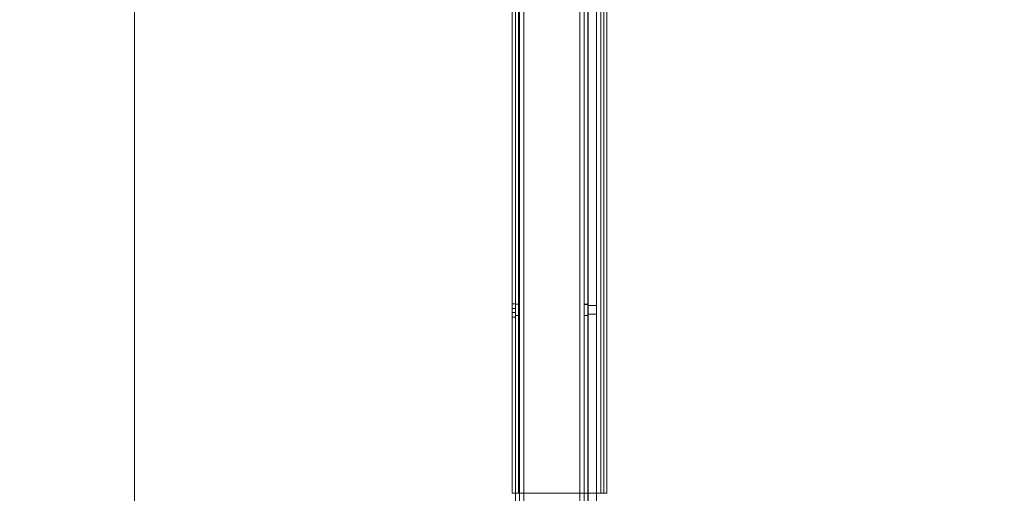
# Model space of a CAD drawing. Units: millimetres. Extents: x 0.013 to 0.205, y 0.005 to 0.297.
# Drawn here: x 0.061 to 0.071, y 0.213 to 0.217 of the extents above; entities that cross this region are included whole.
import ezdxf

# ---------------------------------------------------------------- set-up
doc = ezdxf.new("R2010")
doc.units = ezdxf.units.MM
doc.linetypes.add('HIDDEN', pattern=[0.001905, 0.00127, -0.000635])
doc.styles.add('SLDTEXTSTYLE0', font='TXT', dxfattribs={"width": 0.75})
doc.dimstyles.new('SLDDIMSTYLE0', dxfattribs={"dimtxt": 0.0035, "dimasz": 0.006, "dimexe": 0, "dimexo": 0.0625, "dimgap": 0.000875, "dimtad": 1, "dimtoh": 1, "dimlfac": 100, "dimrnd": 1e-09, "dimzin": 12, "dimdsep": 46, "dimtxsty": 'SLDTEXTSTYLE0', "dimsah": 1, "dimcen": 0.09, "dimadec": 0, "dimazin": 0, "dimtfac": 1, "dimtofl": 0, "dimtmove": 0, "dimatfit": 3, "dimfxl": 1, "dimtolj": 1, "dimtzin": 12, "dimarcsym": 0})

# ---------------------------------------------------------------- blocks, each defined once
blk = doc.blocks.new('*D3')
at = {"color": 7, "linetype": 'Continuous', "lineweight": 0}
for p, q in [((0.0622662, 0.2182537), (0.0622662, 0.1649781)), ((0.1497052, 0.2183075), (0.1497052, 0.1649781)), ((0.0622662, 0.1659781), (0.1497052, 0.1659781))]:
    blk.add_line(p, q, dxfattribs=at)
for points in [[(0.0622662, 0.1659781), (0.0682662, 0.1650781), (0.0682662, 0.1668781)], [(0.1497052, 0.1659781), (0.1437052, 0.1668781), (0.1437052, 0.1650781)]]:
    blk.add_solid(points, dxfattribs=at)
at = {"color": 7, "linetype": 'Continuous', "lineweight": 0, "insert": (0.10146, 0.1704899), "char_height": 0.0035, "attachment_point": 1, "style": 'SLDTEXTSTYLE0'}
blk.add_mtext('8,74', dxfattribs=at)
blk = doc.blocks.new('*D4')
at = {"color": 7, "linetype": 'Continuous', "lineweight": 0}
for p, q in [((0.1001686, 0.2677902), (0.0428986, 0.2677902)), ((0.0438986, 0.2677902), (0.0438986, 0.1803512)), ((0.1002224, 0.1803512), (0.0428986, 0.1803512))]:
    blk.add_line(p, q, dxfattribs=at)
for points in [[(0.0438986, 0.2677902), (0.0429986, 0.2617902), (0.0447986, 0.2617902)], [(0.0438986, 0.1803512), (0.0447986, 0.1863512), (0.0429986, 0.1863512)]]:
    blk.add_solid(points, dxfattribs=at)
at = {"color": 7, "linetype": 'Continuous', "lineweight": 0, "insert": (0.0393869, 0.219545), "char_height": 0.0035, "attachment_point": 1, "rotation": 90, "style": 'SLDTEXTSTYLE0'}
blk.add_mtext('8,74', dxfattribs=at)
blk = doc.blocks.new('*D6')
at = {"color": 7, "linetype": 'Continuous', "lineweight": 0}
for p, q in [((0.1105538, 0.2634328), (0.0488986, 0.2634328)), ((0.0498986, 0.2634328), (0.0498986, 0.1847087)), ((0.1106076, 0.1847087), (0.0488986, 0.1847087))]:
    blk.add_line(p, q, dxfattribs=at)
for points in [[(0.0498986, 0.2634328), (0.0489986, 0.2574328), (0.0507986, 0.2574328)], [(0.0498986, 0.1847087), (0.0507986, 0.1907087), (0.0489986, 0.1907087)]]:
    blk.add_solid(points, dxfattribs=at)
at = {"color": 7, "linetype": 'Continuous', "lineweight": 0, "insert": (0.0453869, 0.219545), "char_height": 0.0035, "attachment_point": 1, "rotation": 90, "style": 'SLDTEXTSTYLE0'}
blk.add_mtext('7,87', dxfattribs=at)
blk = doc.blocks.new('*D7')
at = {"color": 7, "linetype": 'Continuous', "lineweight": 0}
for p, q in [((0.1453478, 0.2286926), (0.1453478, 0.1726553)), ((0.0666237, 0.2286388), (0.0666237, 0.1726553)), ((0.0666237, 0.1736553), (0.1453478, 0.1736553))]:
    blk.add_line(p, q, dxfattribs=at)
for points in [[(0.0666237, 0.1736553), (0.0726237, 0.1727553), (0.0726237, 0.1745553)], [(0.1453478, 0.1736553), (0.1393478, 0.1745553), (0.1393478, 0.1727553)]]:
    blk.add_solid(points, dxfattribs=at)
at = {"color": 7, "linetype": 'Continuous', "lineweight": 0, "insert": (0.10146, 0.1781671), "char_height": 0.0035, "attachment_point": 1, "style": 'SLDTEXTSTYLE0'}
blk.add_mtext('7,87', dxfattribs=at)

msp = doc.modelspace()

# ---------------------------------------------------------------- linework, layer by layer
at = {"color": 7, "linetype": 'HIDDEN', "lineweight": 0}
for p, q in [((0.0659577, 0.2240326), (0.0659577, 0.2125146)), ((0.0667477, 0.2125146), (0.0667477, 0.2240326)), ((0.0659577, 0.2181039), (0.0659577, 0.2125146)), ((0.0665477, 0.206965), (0.0665477, 0.218085)), ((0.0665477, 0.206965), (0.0665477, 0.218085)), ((0.0665477, 0.2069638), (0.0665477, 0.2180838)), ((0.0660077, 0.2171838), (0.0660077, 0.2069638)), ((0.0660077, 0.2171838), (0.0660077, 0.206965)), ((0.0660077, 0.2171838), (0.0660077, 0.206965)), ((0.0659277, 0.214292), (0.0658977, 0.214292)), ((0.0658977, 0.214292), (0.0659277, 0.214292)), ((0.0667077, 0.2143187), (0.0666277, 0.2143187)), ((0.0659277, 0.214252), (0.0658977, 0.214252)), ((0.0659277, 0.214252), (0.0658977, 0.214252)), ((0.0666277, 0.2142357), (0.0667077, 0.2142357)), ((0.0659577, 0.2125146), (0.0659277, 0.2125146)), ((0.0659577, 0.2125146), (0.0667077, 0.2125146))]:
    msp.add_line(p, q, dxfattribs=at)
at = {"color": 7, "linetype": 'Continuous', "lineweight": 0}
for p, q in [((0.0667477, 0.2125146), (0.0667477, 0.2240326)), ((0.0667777, 0.2125146), (0.0667777, 0.2240326)), ((0.0668077, 0.2240326), (0.0668077, 0.2125146)), ((0.0667077, 0.2067688), (0.0667077, 0.2182788)), ((0.0658977, 0.2125146), (0.0658977, 0.2181154)), ((0.0659277, 0.2180338), (0.0659277, 0.2070138)), ((0.0659677, 0.2180338), (0.0659677, 0.2070138)), ((0.0665877, 0.2180338), (0.0665877, 0.2070138)), ((0.0666277, 0.2180338), (0.0666277, 0.2070138)), ((0.0660077, 0.2171838), (0.0660077, 0.2078638)), ((0.0665477, 0.2078638), (0.0665477, 0.2171838)), ((0.0658977, 0.2125146), (0.0659277, 0.2125146)), ((0.0667077, 0.2125146), (0.0667477, 0.2125146)), ((0.0667777, 0.2125146), (0.0667477, 0.2125146)), ((0.0668077, 0.2125146), (0.0667777, 0.2125146))]:
    msp.add_line(p, q, dxfattribs=at)
at = {"color": 7, "linetype": 'HIDDEN', "lineweight": 0}
for points in [[(0.0659277, 0.214337), (0.0658977, 0.214337)], [(0.0659677, 0.2143319), (0.0659277, 0.2143319)], [(0.0666277, 0.2143319), (0.0665877, 0.2143319)], [(0.0666277, 0.2143307), (0.0665877, 0.2143307)], [(0.0658977, 0.214207), (0.0659277, 0.214207)], [(0.0659277, 0.2142249), (0.0659677, 0.2142249)], [(0.0665877, 0.2142249), (0.0666277, 0.2142249)], [(0.0665877, 0.2142236), (0.0666277, 0.2142236)]]:
    msp.add_open_spline(points, degree=1, dxfattribs=at)

# ---------------------------------------------------------------- dimensions: what is measured, and where the dimension line sits
at = {"color": 7, "linetype": 'Continuous', "lineweight": 0}
for base, p1, p2, angle, picture, middle in [((0.0438986, 0.1803512), (0.1011686, 0.2677902), (0.1012224, 0.1803512), 90, '*D4', (0.0438986, 0.2240707)), ((0.0498986, 0.1847087), (0.1115538, 0.2634328), (0.1116076, 0.1847087), 90, '*D6', (0.0498986, 0.2240707)), ((0.1453478, 0.1736553), (0.0666237, 0.2296388), (0.1453478, 0.2296926), 0, '*D7', (0.1059857, 0.1736553)), ((0.1497052, 0.1659781), (0.0622662, 0.2192537), (0.1497052, 0.2193075), 0, '*D3', (0.1059857, 0.1659781))]:
    dim = msp.add_linear_dim(base=base, p1=p1, p2=p2, angle=angle, dimstyle='SLDDIMSTYLE0', dxfattribs=at)
    dim.commit()
    dim.dimension.update_dxf_attribs({"geometry": picture, "text_midpoint": middle, "dimtype": 160})

doc.saveas('drawing.dxf')
